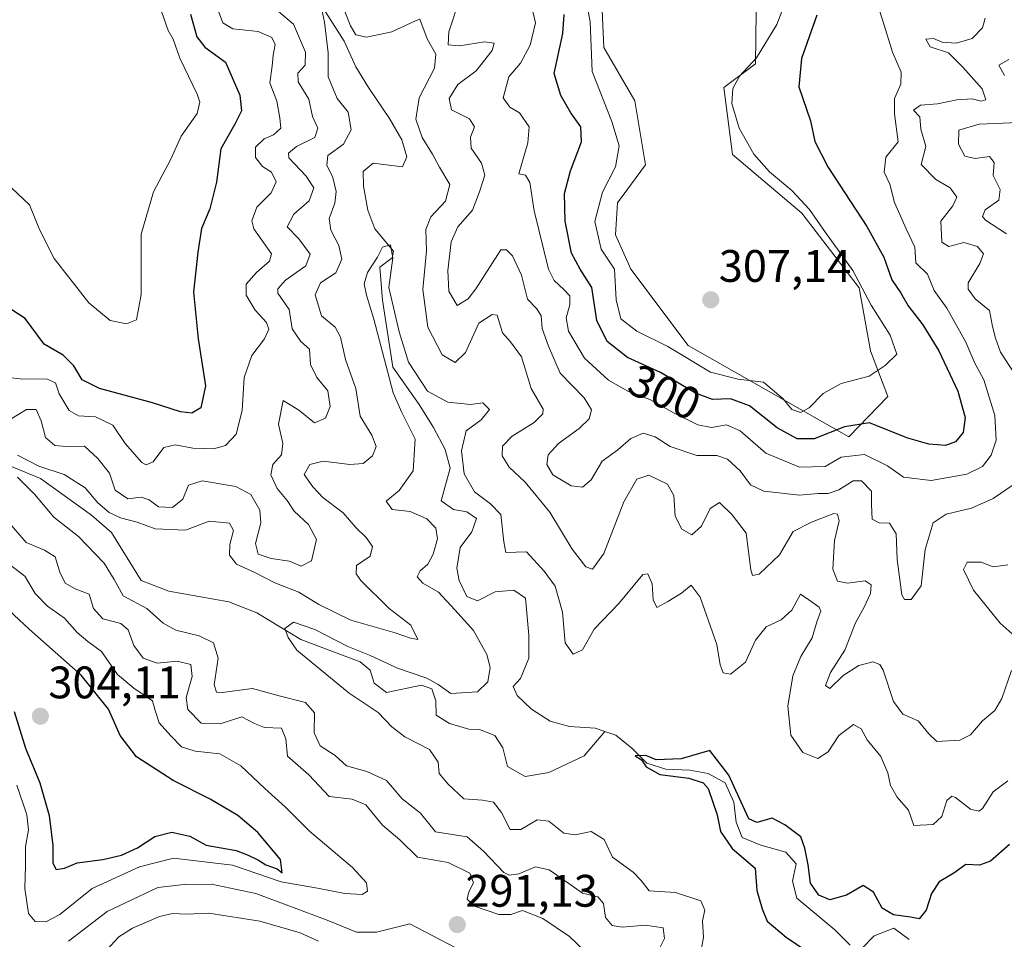
# Model space of a CAD drawing. Units: metres. Extents: x 629403 to 632901, y 4648653 to 4651030.
# Drawn here: x 630902 to 631119, y 4649834 to 4650036 of the extents above; entities that cross this region are included whole.
import ezdxf
from ezdxf.enums import TextEntityAlignment as Align

# ---------------------------------------------------------------- set-up
doc = ezdxf.new("R2010")
doc.units = ezdxf.units.M
doc.header["$MEASUREMENT"] = 0
for name, color, linetype, lineweight in [('Carátula', 7, 'Continuous', 5), ('Corriente natural lineal', 142, 'Continuous', 13), ('Cultivos herbáceos CxS', 92, 'Continuous', 0), ('Curva de nivel maestra', 36, 'Continuous', 30), ('Curva de nivel normal', 36, 'Continuous', 0), ('Punto de cota en terreno', 7, 'Continuous', 0), ('Rótulo de curva de nivel directora', 19, 'Continuous', 0), ('Rótulo de punto de cota en terreno', 19, 'Continuous', 0), ('Suelo desnudo', 252, 'Continuous', 0), ('Suelo desnudo CxS', 43, 'Continuous', 0)]:
    doc.layers.add(name, color=color, linetype=linetype, lineweight=lineweight)
doc.styles.add('Arial', font='txt', dxfattribs={"height": 0.2})

# ---------------------------------------------------------------- blocks, each defined once
blk = doc.blocks.new('*U154')
at = {"layer": 'Suelo desnudo CxS', "color": 43, "linetype": 'Continuous', "lineweight": 0}
blk.add_polyline3d([(631029.98, 4650051.69, 306.51), (631030.89, 4650030.08, 306.22), (631037.73, 4650018.34, 306.67), (631040.07, 4650004.31, 306.37), (631033.93, 4649995.9, 306.08), (631033.47, 4649988.9, 306.4), (631036.84, 4649981.36, 306.59), (631049.46, 4649964.54, 305.86), (631084.79, 4649944.49, 297.43), (631093.36, 4649953.32, 303.98), (631089.57, 4649963.41, 305.55), (631087.05, 4649977.27, 304.77), (631074.45, 4649993.66, 305.39), (631059.24, 4650006.6, 306), (631057.28, 4650021.27, 305.84), (631064.29, 4650026.53, 304.22), (631064.49, 4650043.69, 307.34)], dxfattribs=at)
blk = doc.blocks.new('*U171')
at = {"layer": 'Curva de nivel normal', "color": 36, "linetype": 'Continuous', "lineweight": 0}
for points in [[(631090.47, 4650041.7, 295), (631092.29, 4650036, 295), (631094.4, 4650029.08, 295), (631096.31, 4650024.67, 295), (631096.26, 4650022.03, 295), (631094.88, 4650018.88, 295), (631094.86, 4650015.5, 295), (631095.65, 4650009.34, 295), (631092.95, 4650005.99, 295), (631092.56, 4650002.67, 295), (631093.81, 4650000.02, 295), (631094.87, 4649995.98, 295), (631097.39, 4649990.18, 295), (631099.29, 4649986.2, 295), (631099.52, 4649982.72, 295), (631102.07, 4649980.25, 295), (631103.57, 4649976.67, 295), (631106.38, 4649972.8, 295), (631110.53, 4649965.27, 295), (631112.52, 4649960.66, 295), (631114.48, 4649957, 295), (631116.93, 4649949.17, 295), (631117.17, 4649943.7, 295), (631116.1, 4649940.4, 295), (631114.22, 4649937.92, 295), (631110.78, 4649936.24, 295), (631102.88, 4649934.89, 295), (631096.86, 4649935.62, 295), (631093.34, 4649938.07, 295), (631088.24, 4649940.57, 295), (631083.09, 4649940.02, 295), (631079.63, 4649937.94, 295), (631073.92, 4649937.79, 295), (631066.57, 4649940.85, 295), (631060.92, 4649945.77, 295), (631057.93, 4649947.1, 295), (631054.59, 4649946.48, 295), (631051.59, 4649947.07, 295), (631046.38, 4649949.66, 295), (631041.07, 4649952.67, 295), (631036.38, 4649954.47, 295), (631031.93, 4649956.93, 295), (631026.65, 4649961.74, 295), (631023.16, 4649967.7, 295), (631022.62, 4649970.61, 295), (631023.45, 4649973.49, 295), (631023.43, 4649975.49, 295), (631022.16, 4649976.89, 295), (631020.01, 4649978.85, 295), (631018.74, 4649981.33, 295), (631015.59, 4649994.14, 295), (631014.66, 4650000.42, 295), (631013.69, 4650002.03, 295), (631012.24, 4650002.32, 295), (631014.23, 4650009.15, 295), (631014.5, 4650012.64, 295), (631012.37, 4650015.71, 295), (631010.25, 4650016.97, 295), (631008.8, 4650019.06, 295), (631010.05, 4650023.64, 295), (631012.58, 4650026.64, 295), (631014.7, 4650030.63, 295), (631015.91, 4650035.52, 295), (631015.32, 4650038.03, 295)], [(630946.2, 4650038.12, 295), (630947.14, 4650035.5, 295), (630949.34, 4650034.18, 295), (630954.93, 4650033.6, 295), (630957.92, 4650032.33, 295), (630958.64, 4650030.74, 295), (630958.18, 4650028.42, 295), (630957.99, 4650025.98, 295), (630957.44, 4650022.31, 295), (630958.98, 4650018.31, 295), (630959.64, 4650014.64, 295), (630959.9, 4650012.37, 295), (630958.28, 4650010.88, 295), (630956.21, 4650010.04, 295), (630954.32, 4650008.15, 295), (630954.29, 4650005.9, 295), (630955.87, 4650003.92, 295), (630957.84, 4650002.67, 295), (630958.84, 4650000.56, 295), (630957.76, 4649998.15, 295), (630954.62, 4649994.98, 295), (630953.48, 4649991.96, 295), (630953.98, 4649990.2, 295), (630957.86, 4649984.68, 295), (630957.4, 4649983.11, 295), (630954.52, 4649980.61, 295), (630952.26, 4649978.06, 295), (630952.24, 4649975.61, 295), (630954.27, 4649972.32, 295), (630956.76, 4649969.62, 295), (630957.27, 4649968.15, 295), (630956.31, 4649965.99, 295), (630953.48, 4649962.32, 295), (630951.84, 4649957.54, 295), (630951.38, 4649950.26, 295), (630950.06, 4649945.05, 295), (630947.72, 4649942.59, 295), (630945.09, 4649941.82, 295), (630940.51, 4649941.98, 295), (630936.61, 4649942.72, 295), (630934.18, 4649942.09, 295), (630931.8, 4649938.98, 295), (630930.28, 4649938.29, 295), (630929.32, 4649938.79, 295), (630925.63, 4649943.01, 295), (630922.96, 4649947, 295), (630919.12, 4649948.83, 295), (630915.37, 4649949.08, 295), (630913.31, 4649950.29, 295), (630911.11, 4649953.91, 295), (630910.33, 4649956.31, 295), (630908.37, 4649957.25, 295), (630903.11, 4649957.18, 295), (630900.64, 4649957.42, 295)], [(630899.21, 4649917.18, 295), (630903.58, 4649913.78, 295), (630905.82, 4649910.03, 295), (630908.57, 4649907.25, 295), (630912.34, 4649904.54, 295), (630915.07, 4649901.46, 295), (630917.42, 4649899.45, 295), (630920.44, 4649897.25, 295), (630923.95, 4649892.18, 295), (630927.54, 4649889.21, 295), (630931.63, 4649886.41, 295), (630932.24, 4649884.29, 295), (630933.16, 4649881.56, 295), (630935.7, 4649878.71, 295), (630938.04, 4649876.28, 295), (630941.01, 4649875.32, 295), (630946.5, 4649874.7, 295), (630951.06, 4649872.11, 295), (630956.36, 4649867.08, 295), (630960.91, 4649862.98, 295), (630966.22, 4649857.74, 295), (630975.63, 4649849.74, 295), (630978.7, 4649846.34, 295), (630978.94, 4649844.56, 295), (630977.74, 4649843.8, 295), (630973.94, 4649844.04, 295), (630967.94, 4649845.19, 295), (630959.94, 4649846.6, 295), (630949.28, 4649850.24, 295), (630936.27, 4649851.78, 295), (630928.78, 4649849.85, 295), (630918.4, 4649845.09, 295), (630911.28, 4649839.42, 295), (630908.22, 4649837.8, 295), (630905.89, 4649837.88, 295), (630904.36, 4649839.61, 295), (630903.58, 4649845.1, 295), (630903.71, 4649850.18, 295), (630903.71, 4649854.34, 295), (630904.37, 4649858.01, 295), (630904.04, 4649861.34, 295), (630901.85, 4649867.84, 295)]]:
    blk.add_polyline3d(points, dxfattribs=at)
blk = doc.blocks.new('*U177')
at = {"layer": 'Curva de nivel normal', "color": 36, "linetype": 'Continuous', "lineweight": 0}
for points in [[(631114.77, 4650036.52, 290), (631114.23, 4650034.42, 290), (631111.96, 4650032.1, 290), (631108.38, 4650031.03, 290), (631105.31, 4650031.24, 290), (631103.4, 4650032.1, 290), (631101.73, 4650031.93, 290), (631102.72, 4650030.28, 290), (631106.7, 4650028.94, 290), (631109.84, 4650025.81, 290), (631114.09, 4650020.98, 290), (631114.92, 4650018.61, 290), (631113.92, 4650018.28, 290), (631111.96, 4650018.8, 290), (631108.56, 4650018.59, 290), (631104.33, 4650017.73, 290), (631100.57, 4650017.42, 290), (631098.99, 4650016.34, 290), (631100.4, 4650014.85, 290), (631100.63, 4650012.11, 290), (631101.74, 4650008.31, 290), (631100.7, 4650004.37, 290), (631103.94, 4650001.06, 290), (631107.12, 4649999.24, 290), (631108.57, 4649997.19, 290), (631107.69, 4649995.3, 290), (631105.06, 4649991.87, 290), (631105.28, 4649987.27, 290), (631106.76, 4649986.34, 290), (631110.11, 4649987.22, 290), (631113.09, 4649986.3, 290), (631114.39, 4649984.74, 290), (631113.6, 4649982.57, 290), (631111.05, 4649978.31, 290), (631111.06, 4649976.98, 290), (631112.58, 4649974.85, 290), (631115.77, 4649972.24, 290), (631116.38, 4649968.7, 290), (631117.06, 4649966.2, 290), (631118.18, 4649963.1, 290), (631121.3, 4649958.27, 290)], [(631121.14, 4649934.04, 290), (631116.52, 4649930.9, 290), (631111.78, 4649928.76, 290), (631106.2, 4649927.48, 290), (631103.32, 4649925.52, 290), (631101.57, 4649919.66, 290), (631100.74, 4649911.69, 290), (631098.53, 4649908.71, 290), (631097.04, 4649908.65, 290), (631096.44, 4649909.73, 290), (631095.44, 4649917.47, 290), (631095.2, 4649923.12, 290), (631093.73, 4649925.48, 290), (631091.49, 4649925.56, 290), (631089.96, 4649926.36, 290), (631089.8, 4649929.54, 290), (631089.78, 4649932.52, 290), (631087.57, 4649934.8, 290), (631085.75, 4649934.81, 290), (631082.59, 4649932.82, 290), (631080.25, 4649932, 290), (631078.04, 4649932.02, 290), (631073.92, 4649931.66, 290), (631066.12, 4649932.52, 290), (631063.18, 4649933.91, 290), (631060.92, 4649936.99, 290), (631058.13, 4649939.56, 290), (631055.78, 4649940.33, 290), (631051.35, 4649940.36, 290), (631045.53, 4649942.3, 290), (631042.23, 4649944.46, 290), (631039.56, 4649945.26, 290), (631036.87, 4649944.06, 290), (631034.02, 4649941.62, 290), (631030.57, 4649939.12, 290), (631028.16, 4649935.04, 290), (631026.24, 4649933.36, 290), (631023.7, 4649933.72, 290), (631019.68, 4649936.14, 290), (631018.36, 4649938.35, 290), (631018.71, 4649940.5, 290), (631020.96, 4649942.99, 290), (631025.52, 4649946.31, 290), (631027.67, 4649948.41, 290), (631028.19, 4649950.42, 290), (631026.58, 4649953.04, 290), (631021.35, 4649958.5, 290), (631018.77, 4649964.37, 290), (631017.36, 4649968.26, 290), (631017.16, 4649971.09, 290), (631016.22, 4649972.61, 290), (631014.15, 4649974.74, 290), (631012.79, 4649979.99, 290), (631010.87, 4649984.29, 290), (631009.49, 4649985.6, 290), (631008.27, 4649985.62, 290), (631002.78, 4649977.03, 290), (631001.1, 4649974.8, 290), (630998.66, 4649973.38, 290), (630996.85, 4649976.5, 290), (630996.59, 4649981.04, 290), (630997.31, 4649987.32, 290), (630998.82, 4649990.65, 290), (631002.07, 4649994.32, 290), (631003.55, 4649998.32, 290), (631004.72, 4650001.99, 290), (631004.04, 4650004.65, 290), (631001.78, 4650007.98, 290), (631001.62, 4650010.4, 290), (631002.49, 4650012.67, 290), (631001.39, 4650014.4, 290), (630997.45, 4650016.38, 290), (630996.91, 4650018.9, 290), (630998.78, 4650021.95, 290), (631002.81, 4650024.95, 290), (631006.35, 4650029.44, 290), (631006.8, 4650031.04, 290), (631004.64, 4650031.32, 290), (630999.19, 4650030.46, 290), (630996.69, 4650030.72, 290), (630996.81, 4650033.58, 290), (630999.24, 4650040.97, 290)], [(630959.38, 4650038.04, 290), (630962.64, 4650035.2, 290), (630965.28, 4650029.07, 290), (630965.25, 4650026.25, 290), (630963.64, 4650024.44, 290), (630963.67, 4650022.54, 290), (630966.02, 4650018.73, 290), (630966.88, 4650014.9, 290), (630968.05, 4650012.36, 290), (630967.38, 4650010.29, 290), (630963.32, 4650008.31, 290), (630961.55, 4650006.83, 290), (630961.68, 4650005.8, 290), (630965.46, 4650001.77, 290), (630967.12, 4649999.23, 290), (630966.15, 4649996.37, 290), (630962.72, 4649993.46, 290), (630961.31, 4649990.62, 290), (630963.82, 4649988.01, 290), (630966.36, 4649984.65, 290), (630965.38, 4649982.04, 290), (630960.92, 4649978.89, 290), (630959.22, 4649977.05, 290), (630959.26, 4649976.1, 290), (630961.74, 4649972.48, 290), (630962.39, 4649968.23, 290), (630964.28, 4649965.42, 290), (630966.21, 4649963.74, 290), (630966.39, 4649960.36, 290), (630967.8, 4649957.52, 290), (630970.2, 4649954.58, 290), (630970.72, 4649951.14, 290), (630969.74, 4649948.57, 290), (630967.28, 4649947.52, 290), (630963.88, 4649950.32, 290), (630960.39, 4649952.47, 290), (630959.39, 4649947.26, 290), (630960.3, 4649943.02, 290), (630960.01, 4649940.48, 290), (630958.12, 4649938.35, 290), (630957.66, 4649936.11, 290), (630959.11, 4649933.11, 290), (630961.25, 4649930.44, 290), (630962.8, 4649928.1, 290), (630965.94, 4649925.21, 290), (630967.74, 4649921.85, 290), (630966.61, 4649917.22, 290), (630964.35, 4649916.02, 290), (630961.8, 4649917.13, 290), (630957.77, 4649917.68, 290), (630954.88, 4649918.68, 290), (630954.3, 4649921.03, 290), (630955.47, 4649925.57, 290), (630955.3, 4649928.3, 290), (630953.26, 4649931.75, 290), (630949.96, 4649933.54, 290), (630942.62, 4649934.82, 290), (630939.56, 4649933.82, 290), (630938.3, 4649930.72, 290), (630936.05, 4649928.95, 290), (630932.95, 4649929.06, 290), (630930.92, 4649930.64, 290), (630929.15, 4649931.2, 290), (630926.22, 4649930.82, 290), (630923.48, 4649932.72, 290), (630922.21, 4649936.47, 290), (630919.67, 4649939.71, 290), (630916.72, 4649942.42, 290), (630912.65, 4649942.36, 290), (630910.15, 4649942.52, 290), (630908.1, 4649944.31, 290), (630907.19, 4649948, 290), (630906.11, 4649950.51, 290), (630903.95, 4649950.47, 290), (630900.61, 4649948.44, 290)], [(630899.73, 4649926.05, 290), (630903.9, 4649921.21, 290), (630907.94, 4649919.56, 290), (630910.26, 4649918.04, 290), (630911.26, 4649914.67, 290), (630912.43, 4649912.28, 290), (630914.64, 4649911.02, 290), (630917.74, 4649909.88, 290), (630918.67, 4649906.72, 290), (630920.71, 4649904.42, 290), (630924.67, 4649903.43, 290), (630926.32, 4649902.04, 290), (630927.57, 4649898.58, 290), (630929.63, 4649895.8, 290), (630932.68, 4649894.66, 290), (630937.11, 4649895.14, 290), (630940.08, 4649894.37, 290), (630940.39, 4649891.71, 290), (630939.04, 4649887.11, 290), (630939.44, 4649884.5, 290), (630942.39, 4649881.48, 290), (630946.54, 4649881.37, 290), (630951.3, 4649882.9, 290), (630954.09, 4649881.39, 290), (630956.28, 4649880.54, 290), (630960.04, 4649880.37, 290), (630961.01, 4649878.05, 290), (630961.32, 4649874.2, 290), (630966.05, 4649870.11, 290), (630970.5, 4649865.35, 290), (630975.56, 4649864.77, 290), (630978.6, 4649863.53, 290), (630982.28, 4649859.06, 290), (630986.08, 4649855.82, 290), (630989.92, 4649851.99, 290), (630996.72, 4649850.8, 290), (631001.46, 4649848.51, 290), (631002.26, 4649846.34, 290), (631001.22, 4649844.41, 290), (631000.84, 4649842.79, 290), (631002.5, 4649841.24, 290), (631007.86, 4649839.4, 290), (631010.46, 4649839.39, 290), (631013.05, 4649840.26, 290), (631017.48, 4649838.55, 290), (631023.36, 4649834.59, 290), (631026.7, 4649831.38, 290)], [(630998.35, 4649832.09, 290), (630988.27, 4649837.36, 290), (630980.95, 4649835.5, 290), (630976.5, 4649835.5, 290), (630970.11, 4649838.13, 290), (630954.41, 4649844.01, 290), (630944.66, 4649846.09, 290), (630938.65, 4649846.01, 290), (630932.81, 4649845.36, 290), (630921.7, 4649840.04, 290), (630913.2, 4649833.54, 290)]]:
    blk.add_polyline3d(points, dxfattribs=at)
blk = doc.blocks.new('*U181')
at = {"layer": 'Curva de nivel normal', "color": 36, "linetype": 'Continuous', "lineweight": 0}
for points in [[(631119.96, 4650027.48, 285), (631117.78, 4650026.19, 285), (631119.07, 4650023.97, 285)], [(631122.1, 4650013.62, 285), (631113.45, 4650013.24, 285), (631108.99, 4650011.94, 285), (631108.89, 4650008.86, 285), (631110.33, 4650006.19, 285), (631112.58, 4650005.71, 285), (631115.72, 4650006.12, 285), (631116.73, 4650004.84, 285), (631116.57, 4650001.98, 285), (631118.12, 4649998.86, 285), (631117.77, 4649996.52, 285), (631114.8, 4649994.36, 285), (631114.21, 4649992.93, 285), (631114.85, 4649992.11, 285), (631119.46, 4649989.11, 285)], [(631119.74, 4649916.3, 285), (631116.58, 4649915.86, 285), (631113.92, 4649916.88, 285), (631110.82, 4649916.93, 285), (631110.04, 4649915.26, 285), (631112.24, 4649910.72, 285), (631118.11, 4649903.46, 285), (631123.35, 4649898.75, 285)], [(631120.56, 4649893.08, 285), (631118.42, 4649886.92, 285), (631116.93, 4649884.23, 285), (631114.21, 4649882, 285), (631111.54, 4649878.9, 285), (631109.19, 4649877.74, 285), (631104.14, 4649877.46, 285), (631102.4, 4649879.14, 285), (631100.04, 4649881.96, 285), (631096.68, 4649883.47, 285), (631094.6, 4649886.26, 285), (631092.34, 4649893.16, 285), (631091.61, 4649894.41, 285), (631090.06, 4649894.96, 285), (631087, 4649894.14, 285), (631083.58, 4649891.98, 285), (631080.66, 4649889.11, 285), (631079.68, 4649889.74, 285), (631080.76, 4649892.65, 285), (631083.92, 4649897.51, 285), (631086.24, 4649903.53, 285), (631088.18, 4649907, 285), (631089.55, 4649910.02, 285), (631089.74, 4649911.89, 285), (631088.37, 4649912.78, 285), (631084.48, 4649912.26, 285), (631082.32, 4649912.75, 285), (631081.29, 4649915.37, 285), (631081.66, 4649921.66, 285), (631082.66, 4649926.02, 285), (631082.32, 4649927.48, 285), (631081.47, 4649927.58, 285), (631076.62, 4649925.72, 285), (631072.59, 4649923.64, 285), (631069.59, 4649918.53, 285), (631065.08, 4649914.24, 285), (631063.59, 4649913.93, 285), (631063.28, 4649915.21, 285), (631062.2, 4649923.27, 285), (631059.14, 4649927.32, 285), (631056.38, 4649930, 285), (631054.3, 4649928.73, 285), (631052.42, 4649924.82, 285), (631050.24, 4649922.93, 285), (631048.08, 4649924.15, 285), (631046.64, 4649927.01, 285), (631046.34, 4649931.59, 285), (631044.93, 4649934.03, 285), (631040.84, 4649936.02, 285), (631038.18, 4649935.13, 285), (631035.3, 4649930.18, 285), (631030.92, 4649918.78, 285), (631028.46, 4649915.33, 285), (631026.99, 4649915.9, 285), (631023.93, 4649919.73, 285), (631019.01, 4649927.87, 285), (631013.6, 4649934.51, 285), (631010.08, 4649937.8, 285), (631008.55, 4649940.25, 285), (631008.62, 4649942.39, 285), (631010.73, 4649944.59, 285), (631015.61, 4649947.65, 285), (631017.52, 4649949.55, 285), (631017.56, 4649950.57, 285), (631014.91, 4649955.12, 285), (631012.84, 4649962.08, 285), (631010.42, 4649965.34, 285), (631008.66, 4649967.32, 285), (631007.44, 4649971.2, 285), (631006.35, 4649971.35, 285), (631003.4, 4649969.45, 285), (631000.47, 4649962.98, 285), (630998.2, 4649960.84, 285), (630995.35, 4649962.47, 285), (630992.25, 4649968.58, 285), (630991.12, 4649976.89, 285), (630991.9, 4649985.38, 285), (630991.75, 4649990.04, 285), (630992.86, 4649992.87, 285), (630996.1, 4649996.3, 285), (630997.04, 4649999.99, 285), (630994.75, 4650003.75, 285), (630993.22, 4650006.61, 285), (630990.97, 4650010.31, 285), (630989.61, 4650014.31, 285), (630990.28, 4650019.03, 285), (630993.68, 4650025.52, 285), (630993.95, 4650028.62, 285), (630992.08, 4650032.01, 285), (630990.44, 4650036.36, 285), (630989.64, 4650036.06, 285), (630984.29, 4650033.58, 285), (630978.74, 4650032.34, 285), (630976.36, 4650032.9, 285), (630975.17, 4650034.84, 285), (630973.74, 4650038.64, 285)], [(630968.62, 4650039.81, 285), (630969.49, 4650035.64, 285), (630970.29, 4650028.9, 285), (630970.33, 4650023.65, 285), (630972.28, 4650018.86, 285), (630974.68, 4650015.87, 285), (630975.34, 4650011.98, 285), (630973.68, 4650008.81, 285), (630970.22, 4650006.38, 285), (630970, 4650004.2, 285), (630971.35, 4650001.48, 285), (630972.05, 4649998.43, 285), (630971.78, 4649995.83, 285), (630970.48, 4649992.49, 285), (630970.85, 4649989.95, 285), (630972.67, 4649986.54, 285), (630973.33, 4649983.55, 285), (630971.99, 4649980.54, 285), (630968.61, 4649978.32, 285), (630967.46, 4649975.67, 285), (630968.82, 4649971.06, 285), (630971.83, 4649968.55, 285), (630973.04, 4649966.42, 285), (630974.13, 4649961.51, 285), (630976.41, 4649955.12, 285), (630977.32, 4649949.04, 285), (630979.9, 4649944.81, 285), (630980.83, 4649942.33, 285), (630980.01, 4649940.25, 285), (630977.98, 4649938.6, 285), (630975.04, 4649938.36, 285), (630969.23, 4649939.14, 285), (630966.25, 4649938.4, 285), (630965.01, 4649936.21, 285), (630966.9, 4649933.49, 285), (630969.1, 4649931.11, 285), (630973.6, 4649927.73, 285), (630976.37, 4649924.55, 285), (630978.68, 4649922.34, 285), (630980.06, 4649920.32, 285), (630979.51, 4649918.2, 285), (630976.54, 4649916.19, 285), (630976.47, 4649914.31, 285), (630977.5, 4649912.83, 285), (630983.71, 4649906.72, 285), (630988.46, 4649903.01, 285), (630990.04, 4649899.91, 285), (630988.38, 4649900.2, 285), (630985.04, 4649901.35, 285), (630975.28, 4649904.16, 285), (630968.22, 4649907.57, 285), (630963.87, 4649910.26, 285), (630958.54, 4649912.36, 285), (630954.14, 4649914.65, 285), (630950.16, 4649916.44, 285), (630948.62, 4649918.46, 285), (630948.65, 4649920.79, 285), (630949.49, 4649923.88, 285), (630948.63, 4649925.49, 285), (630944.14, 4649925.88, 285), (630938.95, 4649923.91, 285), (630932.28, 4649924.23, 285), (630928.28, 4649925.67, 285), (630924.61, 4649926.66, 285), (630922.16, 4649927.8, 285), (630919.64, 4649929.91, 285), (630916.86, 4649933.24, 285), (630912.2, 4649936.16, 285), (630906.65, 4649938.01, 285), (630901.96, 4649940.42, 285)], [(630901.94, 4649935.59, 285), (630905.71, 4649931.86, 285), (630909.96, 4649926.81, 285), (630915.38, 4649922.52, 285), (630921, 4649916.71, 285), (630923.22, 4649913.07, 285), (630925.24, 4649909.48, 285), (630930.43, 4649906.72, 285), (630934.01, 4649903.49, 285), (630936.77, 4649901.93, 285), (630941.95, 4649900.67, 285), (630945.07, 4649899.12, 285), (630946.1, 4649895.81, 285), (630945.23, 4649889.94, 285), (630945.76, 4649888.29, 285), (630946.95, 4649888.26, 285), (630953.65, 4649889.1, 285), (630959.52, 4649887.49, 285), (630965.32, 4649886.04, 285), (630967.32, 4649883.74, 285), (630967.2, 4649879.39, 285), (630968.56, 4649876.46, 285), (630971.8, 4649874.35, 285), (630974.32, 4649872.08, 285), (630978.78, 4649870.84, 285), (630983.11, 4649868.84, 285), (630986.59, 4649864.86, 285), (630990.57, 4649861.7, 285), (630993.87, 4649857.58, 285), (631000.88, 4649856.48, 285), (631004.46, 4649853.33, 285), (631008.91, 4649848.64, 285), (631010.12, 4649848.02, 285), (631012.24, 4649848.32, 285), (631015.88, 4649849.89, 285), (631018.87, 4649849.22, 285), (631023.25, 4649846.22, 285), (631026.21, 4649844.12, 285), (631029.62, 4649843.25, 285), (631030.83, 4649841.84, 285), (631031.32, 4649838.75, 285), (631032.73, 4649837.01, 285), (631035.06, 4649836.63, 285), (631040.02, 4649837.04, 285), (631043.98, 4649836.47, 285), (631044.25, 4649834.08, 285), (631042.49, 4649830.62, 285)], [(630968.17, 4649833.53, 285), (630964.13, 4649835.36, 285), (630955.25, 4649837.96, 285), (630944.05, 4649839.68, 285), (630939.12, 4649839.48, 285), (630936.06, 4649839.64, 285), (630933.19, 4649838.95, 285), (630927.28, 4649836.39, 285), (630924.28, 4649834.45, 285), (630921.61, 4649831.6, 285)]]:
    blk.add_polyline3d(points, dxfattribs=at)
blk = doc.blocks.new('*U184')
at = {"layer": 'Curva de nivel normal', "color": 36, "linetype": 'Continuous', "lineweight": 0}
for points in [[(631071.29, 4650041.34, 305), (631068.98, 4650035.14, 305), (631064.46, 4650027.84, 305), (631060.74, 4650023.78, 305), (631059.27, 4650021.12, 305), (631059.1, 4650017.81, 305), (631060.71, 4650012.34, 305), (631063.89, 4650006.61, 305), (631067.37, 4650002.76, 305), (631072.24, 4649998.64, 305), (631076.12, 4649994.44, 305), (631079.64, 4649989.38, 305), (631085.71, 4649981.02, 305), (631089.73, 4649973.43, 305), (631093.9, 4649966.84, 305), (631095.33, 4649962.65, 305), (631092.76, 4649960.19, 305), (631089.3, 4649957.82, 305), (631083.08, 4649956.21, 305), (631079.14, 4649953.99, 305), (631076.08, 4649950.87, 305), (631074.15, 4649949.82, 305), (631072.28, 4649950.45, 305), (631070.35, 4649952.8, 305), (631066.04, 4649956.46, 305), (631060.45, 4649957.14, 305), (631054.36, 4649958.69, 305), (631045.01, 4649964.35, 305), (631038.17, 4649967.68, 305), (631034.66, 4649970.43, 305), (631033.63, 4649974.57, 305), (631033.28, 4649981.34, 305), (631030.32, 4649985.71, 305), (631028.92, 4649991.82, 305), (631030.62, 4649998.28, 305), (631033.49, 4650003.87, 305), (631034.29, 4650008.45, 305), (631032.67, 4650013.82, 305), (631028.38, 4650024.82, 305), (631027.89, 4650035.77, 305), (631026.35, 4650044.14, 305)], [(630933.63, 4650038, 305), (630935.14, 4650033.84, 305), (630936.24, 4650031.94, 305), (630937.7, 4650027.74, 305), (630941.49, 4650019.83, 305), (630942.08, 4650018.08, 305), (630941.49, 4650015.56, 305), (630937.99, 4650010.59, 305), (630935.68, 4650005.54, 305), (630931.89, 4649998.33, 305), (630929.2, 4649989.01, 305), (630929.14, 4649975.74, 305), (630928.15, 4649970.2, 305), (630925.95, 4649969.31, 305), (630922.36, 4649970.04, 305), (630917.68, 4649973.97, 305), (630910.06, 4649983.66, 305), (630906.84, 4649990.08, 305), (630904.63, 4649995.47, 305), (630896.8, 4650002.84, 305)]]:
    blk.add_polyline3d(points, dxfattribs=at)
blk = doc.blocks.new('*U186')
at = {"layer": 'Curva de nivel normal', "color": 36, "linetype": 'Continuous', "lineweight": 0}
blk.add_polyline3d([(631119.74, 4649868.78, 280), (631116.58, 4649866.36, 280), (631114.18, 4649862.69, 280), (631113.4, 4649862.13, 280), (631111.55, 4649862.55, 280), (631108.24, 4649865.12, 280), (631107.43, 4649865.4, 280), (631106.34, 4649864.47, 280), (631105.22, 4649860.95, 280), (631103.34, 4649859.17, 280), (631099.07, 4649858.97, 280), (631097.94, 4649862.36, 280), (631095.42, 4649865.18, 280), (631093.94, 4649867.8, 280), (631093.41, 4649870.54, 280), (631091.82, 4649874.13, 280), (631088.82, 4649877.78, 280), (631087.51, 4649880.23, 280), (631085.82, 4649881.19, 280), (631082.59, 4649878.76, 280), (631080.26, 4649875.21, 280), (631077.98, 4649873.7, 280), (631074.7, 4649875.01, 280), (631072.06, 4649878.85, 280), (631071.39, 4649885.23, 280), (631072.46, 4649891.87, 280), (631074.24, 4649896.16, 280), (631076.75, 4649900.28, 280), (631077.85, 4649904, 280), (631078.64, 4649906.08, 280), (631078.28, 4649907.01, 280), (631075.99, 4649908.58, 280), (631074.17, 4649909.88, 280), (631072.26, 4649906.33, 280), (631069.93, 4649904.22, 280), (631066.6, 4649902.66, 280), (631064.31, 4649899.75, 280), (631062.08, 4649894.9, 280), (631058.78, 4649892.26, 280), (631057.19, 4649892.54, 280), (631056.49, 4649894.31, 280), (631055.75, 4649898.8, 280), (631052.08, 4649909.16, 280), (631050.11, 4649911.8, 280), (631048.03, 4649910.08, 280), (631044.99, 4649908.25, 280), (631042.59, 4649906.93, 280), (631041.78, 4649908.58, 280), (631041.56, 4649912.1, 280), (631040.57, 4649914.31, 280), (631039.53, 4649914.18, 280), (631034.23, 4649907.78, 280), (631028.81, 4649902.17, 280), (631026.22, 4649897.59, 280), (631024.16, 4649896.63, 280), (631022.39, 4649899.12, 280), (631021.8, 4649905.86, 280), (631020.22, 4649911.59, 280), (631017.83, 4649914.93, 280), (631013.9, 4649919.14, 280), (631009.4, 4649919.01, 280), (631008.94, 4649921.37, 280), (631008.28, 4649927.35, 280), (631005.97, 4649929.71, 280), (631002.51, 4649932.4, 280), (631000.23, 4649936.29, 280), (630999.6, 4649941.36, 280), (631000.63, 4649945.81, 280), (631003.93, 4649948.22, 280), (631005.75, 4649950.45, 280), (631004.31, 4649951.92, 280), (631001.6, 4649951.56, 280), (630996.6, 4649952.12, 280), (630992.11, 4649954.48, 280), (630987.98, 4649960.88, 280), (630985.89, 4649967.56, 280), (630983.62, 4649977.34, 280), (630984.52, 4649983.84, 280), (630984, 4649986.73, 280), (630982.22, 4649986.17, 280), (630981.18, 4649983.99, 280), (630978.94, 4649980.61, 280), (630978.22, 4649978.14, 280), (630978.74, 4649975.61, 280), (630980.35, 4649970.32, 280), (630984.56, 4649954.11, 280), (630986.52, 4649949.82, 280), (630989.44, 4649943.95, 280), (630988.99, 4649937, 280), (630985.89, 4649932.66, 280), (630983.04, 4649930.28, 280), (630984.38, 4649928.47, 280), (630988.3, 4649928.04, 280), (630991.96, 4649926.41, 280), (630993.99, 4649924.36, 280), (630994.33, 4649922, 280), (630993.4, 4649918.66, 280), (630992.18, 4649916.44, 280), (630990.51, 4649914.99, 280), (630989.87, 4649913.65, 280), (630991.1, 4649912.28, 280), (630994.54, 4649910.26, 280), (630998.17, 4649906.4, 280), (631002.25, 4649901.9, 280), (631005.2, 4649896.56, 280), (631005.9, 4649893.75, 280), (631005.43, 4649890.59, 280), (631003.15, 4649888.36, 280), (630997.29, 4649888.03, 280), (630994.49, 4649889.98, 280), (630992, 4649891.37, 280), (630985.54, 4649893.6, 280), (630979.37, 4649896.43, 280), (630974.6, 4649898.33, 280), (630967.36, 4649902.09, 280), (630962.65, 4649903.73, 280), (630960.8, 4649902.33, 280), (630961.5, 4649900.3, 280), (630963.39, 4649897.55, 280), (630974.93, 4649888.11, 280), (630981.28, 4649883.86, 280), (630984.32, 4649880.66, 280), (630987.17, 4649878.46, 280), (630992.58, 4649875.7, 280), (630994.52, 4649872.91, 280), (630994.67, 4649870.4, 280), (630996.65, 4649868.05, 280), (631000.12, 4649864.85, 280), (631004.21, 4649864.54, 280), (631006.64, 4649864.07, 280), (631008.42, 4649861.8, 280), (631010.29, 4649858.08, 280), (631012.67, 4649858.12, 280), (631016.24, 4649860.21, 280), (631018.84, 4649859.92, 280), (631022.13, 4649857.25, 280), (631024.64, 4649856.89, 280), (631028.13, 4649857.62, 280), (631031, 4649855.9, 280), (631032.84, 4649852.04, 280), (631037.35, 4649848.74, 280), (631039.1, 4649846.84, 280), (631040.86, 4649844.61, 280), (631046.66, 4649844.22, 280), (631052.29, 4649842.41, 280), (631053.16, 4649840.34, 280), (631052.6, 4649837.99, 280), (631052.84, 4649834.34, 280), (631052.1, 4649830.54, 280)], dxfattribs=at)
blk = doc.blocks.new('*U194')
at = {"layer": 'Curva de nivel maestra', "color": 36, "linetype": 'Continuous', "lineweight": 30}
blk.add_polyline3d([(631120.11, 4649854.76, 275), (631115.95, 4649851.13, 275), (631113.55, 4649850.23, 275), (631110.53, 4649850.41, 275), (631107.92, 4649848.48, 275), (631104.69, 4649846.56, 275), (631102.97, 4649844.01, 275), (631101.81, 4649840.38, 275), (631100.3, 4649838.43, 275), (631098.34, 4649838.83, 275), (631094.66, 4649839.33, 275), (631092.14, 4649840.76, 275), (631090.23, 4649844.28, 275), (631087.93, 4649845.78, 275), (631084.26, 4649843.67, 275), (631080.59, 4649842.63, 275), (631078.21, 4649843.61, 275), (631076.37, 4649846.31, 275), (631075.84, 4649850.29, 275), (631075.1, 4649854.01, 275), (631074.23, 4649856.5, 275), (631070.73, 4649859.13, 275), (631067.93, 4649860.56, 275), (631064.59, 4649859.63, 275), (631062.84, 4649860.44, 275), (631061.93, 4649862.32, 275), (631058.41, 4649870.06, 275), (631054.26, 4649875.49, 275), (631047.94, 4649873.62, 275), (631042.41, 4649873.4, 275), (631040.17, 4649874.34, 275), (631037.82, 4649874.3, 275), (631039.18, 4649873.41, 275), (631040.23, 4649871.9, 275), (631043.2, 4649870.19, 275), (631049.58, 4649869.38, 275), (631052.75, 4649868.33, 275), (631053.86, 4649867.14, 275), (631055.88, 4649861.29, 275), (631056.59, 4649857.67, 275), (631059.14, 4649853.89, 275), (631064.21, 4649849.56, 275), (631064.58, 4649844.67, 275), (631065.75, 4649840.66, 275), (631066.85, 4649837.96, 275), (631070.99, 4649834.4, 275), (631077.64, 4649829.9, 275)], dxfattribs=at)
blk = doc.blocks.new('*U197')
at = {"layer": 'Curva de nivel maestra', "color": 36, "linetype": 'Continuous', "lineweight": 30}
for points in [[(631077.74, 4650037.22, 300), (631074.41, 4650027.69, 300), (631073.82, 4650021.44, 300), (631076.38, 4650013.96, 300), (631077.34, 4650009.39, 300), (631080.15, 4650003.87, 300), (631088.74, 4649990.73, 300), (631092.51, 4649984, 300), (631094.26, 4649978.99, 300), (631096.13, 4649976.21, 300), (631097.88, 4649973.28, 300), (631101.06, 4649969.13, 300), (631104.6, 4649963.35, 300), (631108.8, 4649954.48, 300), (631110.36, 4649948.69, 300), (631109.98, 4649945.45, 300), (631108.27, 4649943.38, 300), (631106.04, 4649942.58, 300), (631102.43, 4649942.83, 300), (631097.81, 4649944.19, 300), (631092.82, 4649946.13, 300), (631089.34, 4649947.52, 300), (631083.86, 4649946.65, 300), (631077.17, 4649944.02, 300), (631073.46, 4649944.02, 300), (631069.04, 4649946.42, 300), (631062.93, 4649951.27, 300), (631058.77, 4649952.82, 300), (631054.84, 4649952.71, 300), (631051.1, 4649954.06, 300), (631043.39, 4649958.59, 300), (631036.15, 4649961.88, 300), (631031.68, 4649965.4, 300), (631029.39, 4649970.02, 300), (631028.3, 4649977.31, 300), (631025.72, 4649981.34, 300), (631023.8, 4649984.88, 300), (631022.4, 4649991.91, 300), (631022.3, 4649997.99, 300), (631023.56, 4650002.98, 300), (631026.02, 4650009.34, 300), (631025.88, 4650012.66, 300), (631023.68, 4650015.76, 300), (631021.49, 4650019.53, 300), (631020.02, 4650024.39, 300), (631021.88, 4650033.2, 300), (631022.21, 4650037.39, 300)], [(630940.04, 4650037.46, 300), (630941.4, 4650032.43, 300), (630943.14, 4650030.18, 300), (630947.71, 4650026.88, 300), (630950.87, 4650019.62, 300), (630951.2, 4650016.2, 300), (630949.74, 4650013.22, 300), (630946.66, 4650007.83, 300), (630945.72, 4650000.48, 300), (630944.24, 4649994.61, 300), (630942.45, 4649990.26, 300), (630941.66, 4649985.08, 300), (630940.69, 4649976.26, 300), (630941.68, 4649965.99, 300), (630943.3, 4649955.65, 300), (630942.29, 4649950.86, 300), (630940.3, 4649949.68, 300), (630937.82, 4649949.95, 300), (630931.67, 4649951.93, 300), (630920.04, 4649955.11, 300), (630916.18, 4649957, 300), (630914.38, 4649960.11, 300), (630912.01, 4649962.39, 300), (630907.83, 4649964.87, 300), (630903.66, 4649970.51, 300), (630899.68, 4649973.08, 300)]]:
    blk.add_polyline3d(points, dxfattribs=at)
blk = doc.blocks.new('5PATER')
at = {"layer": 'Carátula', "linetype": 'Continuous', "lineweight": 5}
h = blk.add_hatch(color=250, dxfattribs=at)
edge = h.paths.add_edge_path()
edge.add_ellipse((0, 0.01), major_axis=(-1.33, -1.34), ratio=0.999422, start_angle=0, end_angle=360)

msp = doc.modelspace()

# ---------------------------------------------------------------- linework, layer by layer
at = {"layer": 'Corriente natural lineal', "color": 142, "linetype": 'Continuous', "lineweight": 13}
for points in [[(630964.57, 4650046.11, 285.98), (630973.8, 4650031.46, 284.32), (630976.37, 4650025.88, 283.45), (630979.14, 4650021.3, 283.37), (630983.76, 4650014.49, 282.64), (630986.53, 4650009.81, 281.87), (630987.58, 4650006.03, 281.82), (630986.62, 4650003.85, 281.02), (630980.17, 4650004.65, 281.06), (630978, 4650002.79, 280.61), (630978.03, 4649999.6, 280.7), (630978.99, 4649994.32, 280.91), (630980.53, 4649990.21, 280.4), (630984.65, 4649985.32, 280.13), (630984.35, 4649983.86, 280.02), (630981.68, 4649981.79, 279.82), (630982.22, 4649974.53, 279.51), (630984.51, 4649959.82, 279.71), (630990.32, 4649951.55, 278.95), (630993.48, 4649946.49, 278.47), (630996, 4649941.68, 278.18), (630997.13, 4649937.6, 278.3), (630995.14, 4649930.4, 278.04), (630997.86, 4649928.49, 277.72), (631000.78, 4649927.94, 277.68), (631002.9, 4649926.5, 278.1), (631001.88, 4649923.59, 277.56), (630999.31, 4649920.11, 277.96), (630998.62, 4649915.58, 277.89), (630999.13, 4649912.84, 277.77), (631000.78, 4649909.36, 277.52), (631003.17, 4649908.4, 276.92), (631007.04, 4649910.34, 276.8), (631011.13, 4649910.75, 276.9), (631013.68, 4649908.98, 277.14), (631014.44, 4649900.85, 276.99), (631014.45, 4649895.81, 276.72), (631012.63, 4649891.3, 276.02), (631010.96, 4649889.58, 276.01), (631011.88, 4649887.54, 276.03), (631014.99, 4649884.53, 276.14), (631019.14, 4649881.95, 275.87), (631023.35, 4649880.72, 275.78), (631029.04, 4649880.38, 275.55), (631031.15, 4649879.67, 275.32)], [(630895.22, 4649940.15, 285.24), (630907.01, 4649935.32, 284.55), (630918.21, 4649927.25, 283.69), (630922.67, 4649923.41, 283.11), (630929.17, 4649912.83, 282.48), (630935.26, 4649910.5, 282.22), (630948.46, 4649908.19, 281), (630954.61, 4649905.77, 280.63), (630964.27, 4649899.89, 279.68), (630977.35, 4649894.95, 279.13), (630979.5, 4649893.15, 278.66), (630980.38, 4649890.28, 278.44), (630983.16, 4649888.22, 277.96), (630990.81, 4649889.83, 278.31), (630993.09, 4649889.02, 278.57), (630994, 4649886.41, 278.15), (630994.08, 4649883.27, 277.42), (630997, 4649881.43, 277.61), (631001.26, 4649880.16, 277.06), (631003.58, 4649880.07, 277.05), (631006.97, 4649878.78, 276.62), (631008.72, 4649876.08, 277.14), (631009.7, 4649871.98, 277.03), (631013.62, 4649869.75, 276.35), (631018.85, 4649870.66, 276.18), (631026.61, 4649874.33, 275.22), (631031.15, 4649879.67, 275.32)], [(631031.15, 4649879.67, 275.32), (631033.53, 4649878.86, 275.17), (631037.09, 4649875.98, 275.2), (631040.37, 4649872.68, 274.82), (631044.55, 4649871.39, 275.09), (631049.82, 4649871.12, 274.92), (631053.89, 4649870.39, 274.69), (631057.6, 4649868.35, 274.43), (631059.51, 4649864.12, 274.71), (631059.99, 4649859.73, 274.31), (631061.38, 4649856.33, 274.07), (631065.46, 4649854.68, 273.9), (631070.98, 4649853.13, 273.27), (631073.23, 4649850.57, 274.06), (631072.39, 4649846.75, 273.47), (631073.34, 4649842.96, 273.21), (631081.73, 4649836.02, 273.1), (631085.12, 4649832.67, 272.98)], [(631087.65, 4649831.94, 273.02), (631090.37, 4649834.71, 273.04), (631094.68, 4649836.37, 273.47), (631098.05, 4649833.9, 272.75)]]:
    msp.add_polyline3d(points, dxfattribs=at)
at = {"layer": 'Cultivos herbáceos CxS', "color": 92, "linetype": 'Continuous', "lineweight": 0}
for points in [[(631064.49, 4650043.69, 307.34), (631064.29, 4650026.53, 304.22), (631057.28, 4650021.27, 305.84), (631059.24, 4650006.6, 306), (631074.45, 4649993.66, 305.39), (631087.05, 4649977.27, 304.77), (631089.57, 4649963.41, 305.55), (631093.36, 4649953.32, 303.98), (631084.79, 4649944.49, 297.43), (631049.46, 4649964.54, 305.86), (631036.84, 4649981.36, 306.59), (631033.47, 4649988.9, 306.4), (631033.93, 4649995.9, 306.08), (631040.07, 4650004.31, 306.37), (631037.73, 4650018.34, 306.67), (631030.89, 4650030.08, 306.22), (631029.98, 4650051.69, 306.51)], [(631029.98, 4650051.69, 306.51), (631030.89, 4650030.08, 306.22), (631037.73, 4650018.34, 306.67), (631040.07, 4650004.31, 306.37), (631033.93, 4649995.9, 306.08), (631033.47, 4649988.9, 306.4), (631036.84, 4649981.36, 306.59), (631049.46, 4649964.54, 305.86), (631084.79, 4649944.49, 297.43), (631093.36, 4649953.32, 303.98), (631089.57, 4649963.41, 305.55), (631087.05, 4649977.27, 304.77), (631074.45, 4649993.66, 305.39), (631059.24, 4650006.6, 306), (631057.28, 4650021.27, 305.84), (631064.29, 4650026.53, 304.22), (631064.49, 4650043.69, 307.34)]]:
    msp.add_polyline3d(points, dxfattribs=at)
at = {"layer": 'Curva de nivel maestra', "color": 36, "linetype": 'Continuous', "lineweight": 30}
for points in [[(630960.19, 4649848.59, 300), (630959.78, 4649851.48, 300), (630954.79, 4649857.44, 300), (630950.45, 4649861.18, 300), (630944.37, 4649864.76, 300), (630936.24, 4649868.84, 300), (630928.14, 4649874.06, 300), (630924.58, 4649878.8, 300), (630922.01, 4649884.54, 300), (630915.99, 4649892.02, 300), (630904.53, 4649902.17, 300), (630893.26, 4649912.64, 300)], [(630901.24, 4649884.08, 300), (630903.73, 4649875.98, 300), (630906.86, 4649868.36, 300), (630908.94, 4649861.2, 300), (630909.72, 4649854.56, 300), (630909.77, 4649850.72, 300), (630910.5, 4649849.31, 300), (630912.28, 4649849.62, 300), (630915.13, 4649850.79, 300), (630920.76, 4649851.5, 300), (630924.81, 4649852.43, 300), (630928.37, 4649854.06, 300), (630932.19, 4649856.54, 300), (630935.93, 4649857.5, 300), (630939.86, 4649856.6, 300), (630943.48, 4649854.62, 300), (630950.08, 4649853.48, 300), (630952.7, 4649852.44, 300), (630954.97, 4649851.37, 300), (630956.58, 4649850.31, 300), (630959.06, 4649849.46, 300), (630960.19, 4649848.59, 300)]]:
    msp.add_polyline3d(points, dxfattribs=at)
at = {"layer": 'Suelo desnudo', "color": 252, "linetype": 'Continuous', "lineweight": 0}
msp.add_polyline3d([(631029.98, 4650051.69, 306.51), (631030.89, 4650030.08, 306.22), (631037.73, 4650018.34, 306.67), (631040.07, 4650004.31, 306.37), (631033.93, 4649995.9, 306.08), (631033.47, 4649988.9, 306.4), (631036.84, 4649981.36, 306.59), (631049.46, 4649964.54, 305.86), (631084.79, 4649944.49, 297.43), (631093.36, 4649953.32, 303.98), (631089.57, 4649963.41, 305.55), (631087.05, 4649977.27, 304.77), (631074.45, 4649993.66, 305.39), (631059.24, 4650006.6, 306), (631057.28, 4650021.27, 305.84), (631064.29, 4650026.53, 304.22), (631064.49, 4650043.69, 307.34)], dxfattribs=at)

# ---------------------------------------------------------------- block references
at = {"layer": 'Curva de nivel maestra', "color": 36, "linetype": 'Continuous', "lineweight": 30}
for name in ['*U197', '*U194']:
    msp.add_blockref(name, (0, 0), dxfattribs=at)
at = {"layer": 'Curva de nivel normal', "color": 36, "linetype": 'Continuous', "lineweight": 0}
for name in ['*U184', '*U177', '*U171', '*U186', '*U181']:
    msp.add_blockref(name, (0, 0), dxfattribs=at)
at = {"layer": 'Punto de cota en terreno', "linetype": 'Continuous', "lineweight": 0}
for p in [(631054.44, 4649974.6, 307.14), (630907, 4649883, 304.11), (630998.7, 4649837.16, 291.13)]:
    msp.add_blockref('5PATER', p, dxfattribs=at)
at = {"layer": 'Suelo desnudo CxS', "color": 43, "linetype": 'Continuous', "lineweight": 0}
msp.add_blockref('*U154', (0, 0), dxfattribs=at)

# ---------------------------------------------------------------- texts
at = {"layer": 'Rótulo de curva de nivel directora', "color": 19, "linetype": 'Continuous', "lineweight": 0, "style": 'Arial'}
msp.add_text('300', height=7, rotation=-24.4381, dxfattribs=at).set_placement((631044.32, 4649954.29), align=Align.MIDDLE_CENTER)
at = {"layer": 'Rótulo de punto de cota en terreno', "color": 19, "linetype": 'Continuous', "lineweight": 0, "style": 'Arial'}
for s, p in [('307,14', (631056.2, 4649976.36)), ('304,11', (630908.76, 4649884.76)), ('291,13', (631000.46, 4649838.92))]:
    msp.add_text(s, height=7, dxfattribs=at).set_placement(p, align=Align.BOTTOM_LEFT)

doc.saveas('drawing.dxf')
